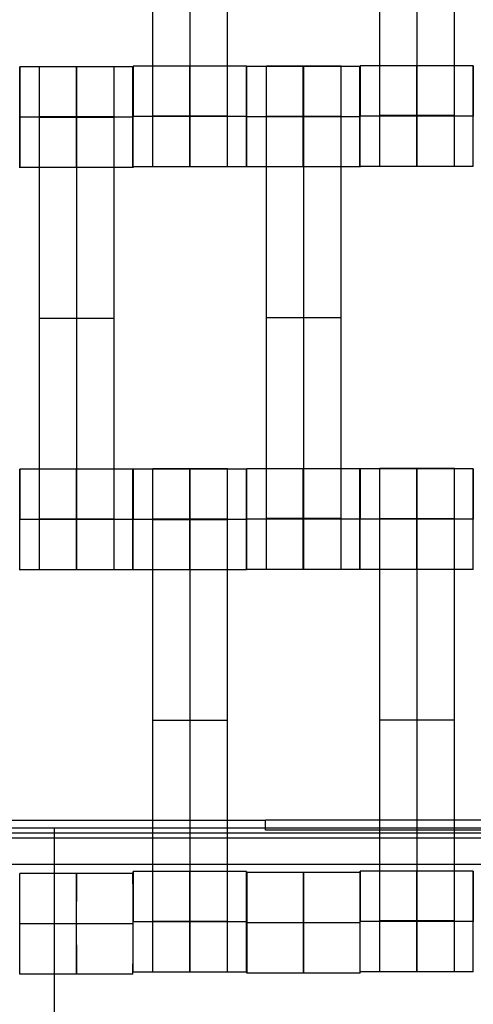
# Model space of a CAD drawing. Units: millimetres. Extents: x -328 to 333, y -227 to 302.
# Drawn here: x -88 to -79, y -54 to -34 of the extents above; entities that cross this region are included whole.
import ezdxf

# ---------------------------------------------------------------- set-up
doc = ezdxf.new("R2010")
doc.units = ezdxf.units.MM
doc.layers.add('Make2D$Widoczne$Krzywe', color=7, linetype='Continuous', true_color=0x000000)

msp = doc.modelspace()

# ---------------------------------------------------------------- linework, layer by layer
at = {"layer": 'Make2D$Widoczne$Krzywe', "color": 6, "linetype": 'Continuous', "lineweight": -3, "true_color": 0xff00ff}
msp.add_open_spline([(-325, -225), (0, -225), (325, -225), (325, 0), (325, 225), (0, 225), (-325, 225), (-325, 0), (-325, -225)], degree=2, knots=[0, 0, 0, 1, 1, 2, 2, 3, 3, 4, 4, 4], dxfattribs=at)
at = {"layer": 'Make2D$Widoczne$Krzywe', "color": 18, "lineweight": -3, "true_color": 0x000000}
for points in [[(-85.543, -35.861), (-85.543, -31.872), (-85.543, -27.883)], [(-84.801, -35.861), (-84.801, -31.872), (-84.801, -27.883)], [(-84.058, -35.861), (-84.058, -31.872), (-84.058, -27.883)], [(-81.036, -35.851), (-81.036, -31.862), (-81.036, -27.873)], [(-80.293, -35.851), (-80.293, -31.862), (-80.293, -27.873)], [(-79.551, -35.851), (-79.551, -31.862), (-79.551, -27.873)], [(-87.063, -34.886), (-87.625, -34.886), (-88.187, -34.886)], [(-86.31, -34.88), (-87.053, -34.88), (-87.796, -34.88)], [(-85.938, -34.886), (-86.5, -34.886), (-87.062, -34.886)], [(-84.811, -34.873), (-85.373, -34.873), (-85.935, -34.873)], [(-83.686, -34.873), (-84.248, -34.873), (-84.81, -34.873)], [(-81.431, -34.874), (-82.555, -34.874), (-83.68, -34.874)], [(-81.803, -34.867), (-82.545, -34.867), (-83.288, -34.867)], [(-79.179, -34.863), (-80.303, -34.863), (-81.428, -34.863)], [(-88.188, -35.886), (-88.187, -35.886), (-88.187, -35.886)], [(-85.938, -35.886), (-87.062, -35.886), (-88.187, -35.886)], [(-86.31, -35.879), (-87.053, -35.879), (-87.796, -35.879)], [(-86.31, -35.885), (-87.053, -35.885), (-87.796, -35.885)], [(-86.31, -35.89), (-87.053, -35.89), (-87.796, -35.89)], [(-87.796, -43.869), (-87.796, -39.88), (-87.796, -35.89)], [(-87.053, -43.869), (-87.053, -39.88), (-87.053, -35.89)], [(-86.31, -43.869), (-86.31, -39.88), (-86.31, -35.89)], [(-85.935, -35.872), (-85.935, -35.872), (-85.934, -35.872)], [(-83.685, -35.872), (-84.81, -35.872), (-85.934, -35.872)], [(-84.058, -35.861), (-84.801, -35.861), (-85.543, -35.861)], [(-83.68, -35.874), (-83.68, -35.874), (-83.679, -35.874)], [(-81.43, -35.874), (-82.555, -35.874), (-83.679, -35.874)], [(-81.803, -35.867), (-82.545, -35.867), (-83.288, -35.867)], [(-81.803, -35.872), (-82.545, -35.872), (-83.288, -35.872)], [(-81.803, -35.878), (-82.545, -35.878), (-83.288, -35.878)], [(-83.288, -43.856), (-83.288, -39.867), (-83.288, -35.878)], [(-82.545, -43.856), (-82.545, -39.867), (-82.545, -35.878)], [(-81.803, -43.856), (-81.803, -39.867), (-81.803, -35.878)], [(-81.428, -35.862), (-81.428, -35.862), (-81.427, -35.862)], [(-79.178, -35.862), (-80.303, -35.862), (-81.427, -35.862)], [(-79.551, -35.851), (-80.293, -35.851), (-81.036, -35.851)], [(-85.938, -36.886), (-87.063, -36.886), (-88.187, -36.886)], [(-83.686, -36.872), (-84.81, -36.872), (-85.935, -36.872)], [(-81.431, -36.873), (-82.555, -36.873), (-83.68, -36.873)], [(-79.179, -36.862), (-80.303, -36.862), (-81.428, -36.862)], [(-86.31, -39.88), (-87.053, -39.88), (-87.796, -39.88)], [(-81.803, -39.867), (-82.545, -39.867), (-83.288, -39.867)], [(-85.939, -42.88), (-87.063, -42.88), (-88.187, -42.88)], [(-84.811, -42.879), (-85.373, -42.879), (-85.935, -42.879)], [(-84.058, -42.872), (-84.801, -42.872), (-85.543, -42.872)], [(-83.686, -42.879), (-84.248, -42.879), (-84.81, -42.879)], [(-82.556, -42.868), (-83.117, -42.868), (-83.679, -42.868)], [(-81.431, -42.868), (-81.993, -42.868), (-82.555, -42.868)], [(-79.179, -42.869), (-80.303, -42.869), (-81.427, -42.869)], [(-79.551, -42.862), (-80.293, -42.862), (-81.036, -42.862)], [(-88.188, -43.88), (-88.188, -43.88), (-88.187, -43.88)], [(-85.938, -43.88), (-87.062, -43.88), (-88.187, -43.88)], [(-86.31, -43.869), (-87.053, -43.869), (-87.796, -43.869)], [(-85.935, -43.879), (-85.935, -43.879), (-85.934, -43.879)], [(-83.685, -43.879), (-84.81, -43.879), (-85.934, -43.879)], [(-84.058, -43.872), (-84.801, -43.872), (-85.543, -43.872)], [(-84.058, -43.877), (-84.801, -43.877), (-85.543, -43.877)], [(-84.058, -43.883), (-84.801, -43.883), (-85.543, -43.883)], [(-85.543, -51.861), (-85.543, -47.872), (-85.543, -43.883)], [(-84.801, -51.861), (-84.801, -47.872), (-84.801, -43.883)], [(-84.058, -51.861), (-84.058, -47.872), (-84.058, -43.883)], [(-83.68, -43.867), (-83.68, -43.867), (-83.679, -43.867)], [(-81.43, -43.867), (-82.555, -43.867), (-83.679, -43.867)], [(-81.803, -43.856), (-82.545, -43.856), (-83.288, -43.856)], [(-81.428, -43.869), (-81.428, -43.869), (-81.428, -43.869)], [(-79.178, -43.869), (-80.303, -43.869), (-81.427, -43.869)], [(-79.551, -43.862), (-80.293, -43.862), (-81.036, -43.862)], [(-79.551, -43.867), (-80.293, -43.867), (-81.036, -43.867)], [(-81.036, -51.851), (-81.036, -47.862), (-81.036, -43.873)], [(-79.551, -43.873), (-80.293, -43.873), (-81.036, -43.873)], [(-80.293, -51.851), (-80.293, -47.862), (-80.293, -43.873)], [(-79.551, -51.851), (-79.551, -47.862), (-79.551, -43.873)], [(-85.938, -44.88), (-87.063, -44.88), (-88.187, -44.88)], [(-83.686, -44.878), (-84.81, -44.878), (-85.935, -44.878)], [(-81.431, -44.867), (-82.555, -44.867), (-83.68, -44.867)], [(-79.179, -44.868), (-80.303, -44.868), (-81.428, -44.868)], [(-84.058, -47.872), (-84.801, -47.872), (-85.543, -47.872)], [(-79.551, -47.862), (-80.293, -47.862), (-81.036, -47.862)], [(-100.36, -49.849), (-91.833, -49.849), (-83.307, -49.849)], [(-83.307, -50.048), (-83.307, -49.949), (-83.307, -49.849)], [(83.36, -49.849), (0.027, -49.849), (-83.307, -49.849)], [(-50.006, -50.011), (-87.506, -50.011), (-125.006, -50.011)], [(-87.506, -50.011), (-87.506, -50.111), (-87.506, -50.211)], [(83.36, -50.048), (0.027, -50.048), (-83.307, -50.048)], [(-50.081, -50.111), (-87.506, -50.111), (-124.931, -50.111)], [(-50.156, -50.211), (-87.506, -50.211), (-124.856, -50.211)], [(-87.506, -50.211), (-87.506, -62.511), (-87.506, -74.811)], [(-105.389, -50.723), (2.256, -50.723), (109.901, -50.723)], [(-87.063, -50.909), (-87.625, -50.909), (-88.187, -50.909)], [(-85.938, -50.909), (-86.5, -50.909), (-87.062, -50.909)], [(-84.811, -50.873), (-85.373, -50.873), (-85.935, -50.873)], [(-83.686, -50.873), (-84.248, -50.873), (-84.81, -50.873)], [(-81.428, -50.892), (-82.553, -50.892), (-83.677, -50.892)], [(-80.304, -50.863), (-80.866, -50.863), (-81.428, -50.863)], [(-79.179, -50.863), (-79.741, -50.863), (-80.303, -50.863)], [(-88.187, -51.909), (-88.187, -51.909), (-88.186, -51.909)], [(-85.937, -51.909), (-87.062, -51.909), (-88.186, -51.909)], [(-85.935, -51.872), (-85.935, -51.872), (-85.934, -51.872)], [(-83.685, -51.872), (-84.81, -51.872), (-85.934, -51.872)], [(-84.058, -51.861), (-84.801, -51.861), (-85.543, -51.861)], [(-83.678, -51.891), (-83.677, -51.891), (-83.676, -51.891)], [(-81.428, -51.891), (-82.552, -51.891), (-83.676, -51.891)], [(-81.428, -51.862), (-81.428, -51.862), (-81.427, -51.862)], [(-79.178, -51.862), (-80.303, -51.862), (-81.427, -51.862)], [(-79.551, -51.851), (-80.293, -51.851), (-81.036, -51.851)], [(-85.938, -52.909), (-87.062, -52.909), (-88.187, -52.909)], [(-83.686, -52.872), (-84.81, -52.872), (-85.935, -52.872)], [(-81.428, -52.891), (-82.553, -52.891), (-83.677, -52.891)], [(-79.179, -52.862), (-80.303, -52.862), (-81.428, -52.862)]]:
    msp.add_open_spline(points, degree=2, dxfattribs=at)
for points, weights, knots in [([(-88.188, -35.886), (-88.188, -36.886), (-88.187, -36.886), (-88.187, -36.886), (-88.187, -35.886), (-88.187, -34.886), (-88.187, -34.886), (-88.187, -34.886), (-88.187, -34.886)], [0.999971268295, 0.707121147744, 1, 0.707106781187, 1, 0.707106781187, 1, 0.999941891274, 0.999883805606], [0.000077, 0.000077, 0.000077, 1.570797, 1.570797, 3.141593, 3.141593, 4.71239, 4.71239, 4.712702, 4.712702, 4.712702]), ([(-87.796, -35.89), (-87.796, -35.475), (-87.796, -35.178), (-87.796, -34.882), (-87.796, -34.88), (-87.796, -34.88), (-87.796, -34.88)], [1, 0.923384130403, 1, 0.923384130403, 1, 0.999447968448, 0.998903891875], [0, 0, 0, 0.787994, 0.787994, 1.575987, 1.575987, 1.581665, 1.581665, 1.581665]), ([(-87.062, -35.886), (-87.062, -35.886), (-87.062, -35.886), (-87.062, -34.886), (-87.063, -34.886), (-87.063, -34.886), (-87.063, -34.886)], [0.999929427566, 0.999964709531, 1, 0.707106781187, 1, 0.999941891274, 0.999883805606], [3.141404, 3.141404, 3.141404, 3.141593, 3.141593, 4.71239, 4.71239, 4.712702, 4.712702, 4.712702]), ([(-87.063, -34.886), (-87.063, -34.923), (-87.063, -35.886), (-87.063, -36.886), (-87.063, -36.886), (-87.062, -36.886), (-87.062, -35.886)], [0.984990490257, 0.714814363654, 1, 0.707106781187, 1, 0.707179578989, 0.999854440583], [-1.529461, -1.529461, -1.529461, 0, 0, 1.570797, 1.570797, 3.141203, 3.141203, 3.141203]), ([(-87.053, -35.89), (-87.053, -35.475), (-87.053, -35.178), (-87.053, -34.882), (-87.053, -34.88), (-87.053, -34.88), (-87.053, -34.88)], [1, 0.923384130403, 1, 0.923384130403, 1, 0.999447968448, 0.998903891875], [0, 0, 0, 0.787994, 0.787994, 1.575987, 1.575987, 1.581665, 1.581665, 1.581665]), ([(-86.31, -35.89), (-86.31, -35.475), (-86.31, -35.178), (-86.31, -34.882), (-86.31, -34.88), (-86.31, -34.88), (-86.31, -34.88)], [1, 0.923384130403, 1, 0.923384130403, 1, 0.999447968448, 0.998903891875], [0, 0, 0, 0.787994, 0.787994, 1.575987, 1.575987, 1.581665, 1.581665, 1.581665]), ([(-85.938, -36.886), (-85.938, -36.885), (-85.938, -35.886), (-85.938, -34.886), (-85.938, -34.886), (-85.938, -34.886), (-85.938, -34.886)], [0.999883805606, 0.707164889912, 1, 0.707106781187, 1, 0.999941891274, 0.999883805606], [1.571108, 1.571108, 1.571108, 3.141593, 3.141593, 4.71239, 4.71239, 4.712702, 4.712702, 4.712702]), ([(-85.935, -36.872), (-85.934, -36.872), (-85.934, -35.872), (-85.934, -34.872), (-85.935, -34.872), (-85.935, -34.872), (-85.935, -34.872)], [0.999883805606, 0.707164889912, 1, 0.707106781187, 1, 0.999941891274, 0.999883805606], [1.571108, 1.571108, 1.571108, 3.141593, 3.141593, 4.71239, 4.71239, 4.712702, 4.712702, 4.712702]), ([(-84.81, -34.873), (-84.811, -34.918), (-84.811, -35.872), (-84.811, -36.872), (-84.81, -36.872), (-84.81, -36.872), (-84.81, -35.872), (-84.81, -34.872), (-84.81, -34.872), (-84.81, -34.872), (-84.81, -34.872)], [0.981156463229, 0.716852851686, 1, 0.707106781187, 1, 0.707106781187, 1, 0.707106781187, 1, 0.999941891274, 0.999883805606], [-1.518528, -1.518528, -1.518528, 0, 0, 1.570797, 1.570797, 3.141593, 3.141593, 4.71239, 4.71239, 4.712702, 4.712702, 4.712702]), ([(-83.686, -36.872), (-83.685, -36.872), (-83.685, -35.872), (-83.685, -34.872), (-83.686, -34.872), (-83.686, -34.872), (-83.686, -34.872)], [0.999883805606, 0.707164889912, 1, 0.707106781187, 1, 0.999941891274, 0.999883805606], [1.571108, 1.571108, 1.571108, 3.141593, 3.141593, 4.71239, 4.71239, 4.712702, 4.712702, 4.712702]), ([(-83.68, -34.874), (-83.68, -34.913), (-83.68, -35.873), (-83.68, -36.873), (-83.68, -36.873), (-83.679, -36.873), (-83.679, -35.873), (-83.679, -34.873), (-83.68, -34.873), (-83.68, -34.873), (-83.68, -34.873)], [0.983696701354, 0.715498884698, 1, 0.707106781187, 1, 0.707106781187, 1, 0.707106781187, 1, 0.999941891274, 0.999883805606], [-1.52579, -1.52579, -1.52579, 0, 0, 1.570797, 1.570797, 3.141593, 3.141593, 4.71239, 4.71239, 4.712702, 4.712702, 4.712702]), ([(-83.288, -35.878), (-83.288, -35.462), (-83.288, -35.166), (-83.288, -34.869), (-83.288, -34.867), (-83.288, -34.867), (-83.288, -34.867)], [1, 0.923384130403, 1, 0.923384130403, 1, 0.999447968448, 0.998903891875], [0, 0, 0, 0.787994, 0.787994, 1.575987, 1.575987, 1.581665, 1.581665, 1.581665]), ([(-82.556, -35.874), (-82.556, -36.873), (-82.555, -36.873), (-82.555, -36.873), (-82.555, -35.873), (-82.555, -34.873), (-82.555, -34.873), (-82.555, -34.873), (-82.555, -34.873)], [0.999854440583, 0.707179578989, 1, 0.707106781187, 1, 0.707106781187, 1, 0.999941891274, 0.999883805606], [0.00039, 0.00039, 0.00039, 1.570797, 1.570797, 3.141593, 3.141593, 4.71239, 4.71239, 4.712702, 4.712702, 4.712702]), ([(-82.545, -35.878), (-82.545, -35.462), (-82.545, -35.166), (-82.545, -34.869), (-82.545, -34.867), (-82.545, -34.867), (-82.545, -34.867)], [1, 0.923384130403, 1, 0.923384130403, 1, 0.999447968448, 0.998903891875], [0, 0, 0, 0.787994, 0.787994, 1.575987, 1.575987, 1.581665, 1.581665, 1.581665]), ([(-81.803, -35.878), (-81.803, -35.462), (-81.803, -35.166), (-81.803, -34.869), (-81.803, -34.867), (-81.803, -34.867), (-81.803, -34.867)], [1, 0.923384130403, 1, 0.923384130403, 1, 0.999447968448, 0.998903891875], [0, 0, 0, 0.787994, 0.787994, 1.575987, 1.575987, 1.581665, 1.581665, 1.581665]), ([(-81.431, -36.873), (-81.43, -36.873), (-81.43, -35.873), (-81.43, -34.873), (-81.431, -34.873), (-81.431, -34.873), (-81.431, -34.873)], [0.999883805606, 0.707164889912, 1, 0.707106781187, 1, 0.999941891274, 0.999883805606], [1.571108, 1.571108, 1.571108, 3.141593, 3.141593, 4.71239, 4.71239, 4.712702, 4.712702, 4.712702]), ([(-81.428, -36.862), (-81.427, -36.862), (-81.427, -35.862), (-81.427, -34.862), (-81.428, -34.862), (-81.428, -34.862), (-81.428, -34.862)], [0.999883805606, 0.707164889912, 1, 0.707106781187, 1, 0.999941891274, 0.999883805606], [1.571108, 1.571108, 1.571108, 3.141593, 3.141593, 4.71239, 4.71239, 4.712702, 4.712702, 4.712702]), ([(-80.303, -34.863), (-80.304, -34.899), (-80.304, -35.862), (-80.304, -36.862), (-80.303, -36.862), (-80.303, -36.862), (-80.303, -35.862), (-80.303, -34.862), (-80.303, -34.862), (-80.303, -34.862), (-80.303, -34.862)], [0.984990490257, 0.714814363654, 1, 0.707106781187, 1, 0.707106781187, 1, 0.707106781187, 1, 0.999941891274, 0.999883805606], [-1.529461, -1.529461, -1.529461, 0, 0, 1.570797, 1.570797, 3.141593, 3.141593, 4.71239, 4.71239, 4.712702, 4.712702, 4.712702]), ([(-79.179, -36.862), (-79.178, -36.862), (-79.178, -35.862), (-79.178, -34.862), (-79.179, -34.862), (-79.179, -34.862), (-79.179, -34.862)], [0.999883805606, 0.707164889912, 1, 0.707106781187, 1, 0.999941891274, 0.999883805606], [1.571108, 1.571108, 1.571108, 3.141593, 3.141593, 4.71239, 4.71239, 4.712702, 4.712702, 4.712702]), ([(-85.543, -36.872), (-85.543, -36.872), (-85.543, -36.575), (-85.543, -36.279), (-85.543, -35.861)], [1, 0.922853343271, 1, 0.922853343271, 1], [1.58153, 1.58153, 1.58153, 2.372295, 2.372295, 3.16306, 3.16306, 3.16306]), ([(-84.801, -36.872), (-84.801, -36.872), (-84.801, -36.575), (-84.801, -36.279), (-84.801, -35.861)], [1, 0.922853343271, 1, 0.922853343271, 1], [1.58153, 1.58153, 1.58153, 2.372295, 2.372295, 3.16306, 3.16306, 3.16306]), ([(-84.058, -36.872), (-84.058, -36.872), (-84.058, -36.575), (-84.058, -36.279), (-84.058, -35.861)], [1, 0.922853343271, 1, 0.922853343271, 1], [1.58153, 1.58153, 1.58153, 2.372295, 2.372295, 3.16306, 3.16306, 3.16306]), ([(-81.036, -36.862), (-81.036, -36.862), (-81.036, -36.565), (-81.036, -36.269), (-81.036, -35.851)], [1, 0.922853343271, 1, 0.922853343271, 1], [1.58153, 1.58153, 1.58153, 2.372295, 2.372295, 3.16306, 3.16306, 3.16306]), ([(-80.293, -36.862), (-80.293, -36.862), (-80.293, -36.565), (-80.293, -36.269), (-80.293, -35.851)], [1, 0.922853343271, 1, 0.922853343271, 1], [1.58153, 1.58153, 1.58153, 2.372295, 2.372295, 3.16306, 3.16306, 3.16306]), ([(-79.551, -36.862), (-79.551, -36.862), (-79.551, -36.565), (-79.551, -36.269), (-79.551, -35.851)], [1, 0.922853343271, 1, 0.922853343271, 1], [1.58153, 1.58153, 1.58153, 2.372295, 2.372295, 3.16306, 3.16306, 3.16306]), ([(-88.187, -44.88), (-88.187, -44.879), (-88.187, -43.88), (-88.187, -42.88), (-88.187, -42.88), (-88.187, -42.88), (-88.187, -42.88)], [0.999883805606, 0.707164889912, 1, 0.707106781187, 1, 0.999941891274, 0.999883805606], [1.571108, 1.571108, 1.571108, 3.141593, 3.141593, 4.71239, 4.71239, 4.712702, 4.712702, 4.712702]), ([(-87.063, -43.88), (-87.063, -44.88), (-87.063, -44.88), (-87.062, -44.88), (-87.062, -43.88), (-87.062, -42.88), (-87.063, -42.88), (-87.063, -42.88), (-87.063, -42.88)], [0.999854440583, 0.707179578989, 1, 0.707106781187, 1, 0.707106781187, 1, 0.999941891274, 0.999883805606], [0.00039, 0.00039, 0.00039, 1.570797, 1.570797, 3.141593, 3.141593, 4.71239, 4.71239, 4.712702, 4.712702, 4.712702]), ([(-85.938, -42.881), (-85.939, -42.926), (-85.939, -43.88), (-85.939, -43.88), (-85.939, -43.88)], [0.981098763468, 0.716883761915, 1, 0.999871997275, 0.999744106431], [-1.518362, -1.518362, -1.518362, 0, 0, 0.000686, 0.000686, 0.000686]), ([(-85.938, -43.879), (-85.938, -42.88), (-85.938, -42.88), (-85.938, -42.88), (-85.938, -42.88)], [0.999976993041, 0.707118285118, 1, 0.999941891274, 0.999883805606], [3.141655, 3.141655, 3.141655, 4.71239, 4.71239, 4.712702, 4.712702, 4.712702]), ([(-85.935, -44.878), (-85.934, -44.878), (-85.934, -43.878), (-85.934, -42.878), (-85.935, -42.878), (-85.935, -42.878), (-85.935, -43.878)], [0.999883805606, 0.707164889912, 1, 0.707106781187, 1, 0.707106781187, 1], [1.571108, 1.571108, 1.571108, 3.141593, 3.141593, 4.71239, 4.71239, 6.283187, 6.283187, 6.283187]), ([(-85.543, -43.883), (-85.543, -43.467), (-85.543, -43.171), (-85.543, -42.874), (-85.543, -42.872), (-85.543, -42.872), (-85.543, -42.872)], [1, 0.923384130403, 1, 0.923384130403, 1, 0.999447968448, 0.998903891875], [0, 0, 0, 0.787994, 0.787994, 1.575987, 1.575987, 1.581665, 1.581665, 1.581665]), ([(-84.811, -43.879), (-84.811, -44.878), (-84.81, -44.878), (-84.81, -44.878), (-84.81, -43.878), (-84.81, -42.878), (-84.81, -42.878), (-84.81, -42.878), (-84.81, -42.878)], [0.999854440583, 0.707179578989, 1, 0.707106781187, 1, 0.707106781187, 1, 0.999941891274, 0.999883805606], [0.00039, 0.00039, 0.00039, 1.570797, 1.570797, 3.141593, 3.141593, 4.71239, 4.71239, 4.712702, 4.712702, 4.712702]), ([(-84.801, -43.883), (-84.801, -43.467), (-84.801, -43.171), (-84.801, -42.874), (-84.801, -42.872), (-84.801, -42.872), (-84.801, -42.872)], [1, 0.923384130403, 1, 0.923384130403, 1, 0.999447968448, 0.998903891875], [0, 0, 0, 0.787994, 0.787994, 1.575987, 1.575987, 1.581665, 1.581665, 1.581665]), ([(-84.058, -43.883), (-84.058, -43.467), (-84.058, -43.171), (-84.058, -42.874), (-84.058, -42.872), (-84.058, -42.872), (-84.058, -42.872)], [1, 0.923384130403, 1, 0.923384130403, 1, 0.999447968448, 0.998903891875], [0, 0, 0, 0.787994, 0.787994, 1.575987, 1.575987, 1.581665, 1.581665, 1.581665]), ([(-83.686, -42.879), (-83.686, -42.911), (-83.686, -43.878), (-83.686, -44.878), (-83.686, -44.878), (-83.685, -44.878), (-83.685, -43.878), (-83.685, -42.878), (-83.686, -42.878), (-83.686, -42.878), (-83.686, -42.878)], [0.98642121771, 0.714061301999, 1, 0.707106781187, 1, 0.707106781187, 1, 0.707106781187, 1, 0.999941891274, 0.999883805606], [-1.533499, -1.533499, -1.533499, 0, 0, 1.570797, 1.570797, 3.141593, 3.141593, 4.71239, 4.71239, 4.712702, 4.712702, 4.712702]), ([(-83.68, -44.867), (-83.679, -44.867), (-83.679, -43.867), (-83.679, -42.867), (-83.68, -42.867), (-83.68, -42.867), (-83.68, -42.867)], [0.999883805606, 0.707164889912, 1, 0.707106781187, 1, 0.999941891274, 0.999883805606], [1.571108, 1.571108, 1.571108, 3.141593, 3.141593, 4.71239, 4.71239, 4.712702, 4.712702, 4.712702]), ([(-82.555, -42.868), (-82.556, -42.904), (-82.556, -43.867), (-82.556, -44.867), (-82.555, -44.867), (-82.555, -44.867), (-82.555, -43.867), (-82.555, -42.867), (-82.555, -42.867), (-82.555, -42.867), (-82.555, -42.867)], [0.984990490257, 0.714814363654, 1, 0.707106781187, 1, 0.707106781187, 1, 0.707106781187, 1, 0.999941891274, 0.999883805606], [-1.529461, -1.529461, -1.529461, 0, 0, 1.570797, 1.570797, 3.141593, 3.141593, 4.71239, 4.71239, 4.712702, 4.712702, 4.712702]), ([(-81.431, -44.867), (-81.43, -44.867), (-81.43, -43.867), (-81.43, -42.867), (-81.431, -42.867), (-81.431, -42.867), (-81.431, -42.867)], [0.999883805606, 0.707164889912, 1, 0.707106781187, 1, 0.999941891274, 0.999883805606], [1.571108, 1.571108, 1.571108, 3.141593, 3.141593, 4.71239, 4.71239, 4.712702, 4.712702, 4.712702]), ([(-81.428, -44.868), (-81.427, -44.868), (-81.427, -43.868), (-81.427, -42.868), (-81.428, -42.868), (-81.428, -42.868), (-81.428, -42.868)], [0.999883805606, 0.707164889912, 1, 0.707106781187, 1, 0.999941891274, 0.999883805606], [1.571108, 1.571108, 1.571108, 3.141593, 3.141593, 4.71239, 4.71239, 4.712702, 4.712702, 4.712702]), ([(-81.036, -43.873), (-81.036, -43.457), (-81.036, -43.161), (-81.036, -42.864), (-81.036, -42.862), (-81.036, -42.862), (-81.036, -42.862)], [1, 0.923384130403, 1, 0.923384130403, 1, 0.999447968448, 0.998903891875], [0, 0, 0, 0.787994, 0.787994, 1.575987, 1.575987, 1.581665, 1.581665, 1.581665]), ([(-80.303, -44.868), (-80.303, -44.844), (-80.303, -43.868), (-80.303, -42.868), (-80.303, -42.868), (-80.303, -42.868), (-80.303, -42.868)], [0.990112872853, 0.712136725524, 1, 0.707106781187, 1, 0.999941891274, 0.999883805606], [1.597772, 1.597772, 1.597772, 3.141593, 3.141593, 4.71239, 4.71239, 4.712702, 4.712702, 4.712702]), ([(-80.293, -43.873), (-80.293, -43.457), (-80.293, -43.161), (-80.293, -42.864), (-80.293, -42.862), (-80.293, -42.862), (-80.293, -42.862)], [1, 0.923384130403, 1, 0.923384130403, 1, 0.999447968448, 0.998903891875], [0, 0, 0, 0.787994, 0.787994, 1.575987, 1.575987, 1.581665, 1.581665, 1.581665]), ([(-79.551, -43.873), (-79.551, -43.457), (-79.551, -43.161), (-79.551, -42.864), (-79.551, -42.862), (-79.551, -42.862), (-79.551, -42.862)], [1, 0.923384130403, 1, 0.923384130403, 1, 0.999447968448, 0.998903891875], [0, 0, 0, 0.787994, 0.787994, 1.575987, 1.575987, 1.581665, 1.581665, 1.581665]), ([(-79.178, -43.868), (-79.178, -42.868), (-79.179, -42.868), (-79.179, -42.868), (-79.179, -42.868)], [0.999928605146, 0.707142482965, 1, 0.999941891274, 0.999883805606], [3.141785, 3.141785, 3.141785, 4.71239, 4.71239, 4.712702, 4.712702, 4.712702]), ([(-87.796, -44.88), (-87.796, -44.88), (-87.796, -44.583), (-87.796, -44.286), (-87.796, -43.869)], [1, 0.922853343271, 1, 0.922853343271, 1], [1.58153, 1.58153, 1.58153, 2.372295, 2.372295, 3.16306, 3.16306, 3.16306]), ([(-87.053, -44.88), (-87.053, -44.88), (-87.053, -44.583), (-87.053, -44.286), (-87.053, -43.869)], [1, 0.922853343271, 1, 0.922853343271, 1], [1.58153, 1.58153, 1.58153, 2.372295, 2.372295, 3.16306, 3.16306, 3.16306]), ([(-86.31, -44.88), (-86.31, -44.88), (-86.31, -44.583), (-86.31, -44.286), (-86.31, -43.869)], [1, 0.922853343271, 1, 0.922853343271, 1], [1.58153, 1.58153, 1.58153, 2.372295, 2.372295, 3.16306, 3.16306, 3.16306]), ([(-83.288, -44.867), (-83.288, -44.867), (-83.288, -44.57), (-83.288, -44.274), (-83.288, -43.856)], [1, 0.922853343271, 1, 0.922853343271, 1], [1.58153, 1.58153, 1.58153, 2.372295, 2.372295, 3.16306, 3.16306, 3.16306]), ([(-82.545, -44.867), (-82.545, -44.867), (-82.545, -44.57), (-82.545, -44.274), (-82.545, -43.856)], [1, 0.922853343271, 1, 0.922853343271, 1], [1.58153, 1.58153, 1.58153, 2.372295, 2.372295, 3.16306, 3.16306, 3.16306]), ([(-81.803, -44.867), (-81.803, -44.867), (-81.803, -44.57), (-81.803, -44.274), (-81.803, -43.856)], [1, 0.922853343271, 1, 0.922853343271, 1], [1.58153, 1.58153, 1.58153, 2.372295, 2.372295, 3.16306, 3.16306, 3.16306]), ([(-81.427, -51.892), (-81.427, -51.877), (-81.427, -51.862), (-81.427, -50.862), (-81.428, -50.862), (-81.428, -50.862), (-81.428, -50.862)], [0.987977390442, 0.993859979892, 1, 0.707106781187, 1, 0.999941891274, 0.999883805606], [3.108664, 3.108664, 3.108664, 3.141593, 3.141593, 4.71239, 4.71239, 4.712702, 4.712702, 4.712702]), ([(-80.303, -50.863), (-80.304, -50.899), (-80.304, -51.862), (-80.304, -52.862), (-80.303, -52.862), (-80.303, -52.862), (-80.303, -51.862), (-80.303, -50.862), (-80.303, -50.862), (-80.303, -50.862), (-80.303, -50.862)], [0.98499049243, 0.714814362507, 1, 0.707106781187, 1, 0.707106781187, 1, 0.707106781187, 1, 0.999941891274, 0.999883805606], [-1.529461, -1.529461, -1.529461, 0, 0, 1.570797, 1.570797, 3.141593, 3.141593, 4.71239, 4.71239, 4.712702, 4.712702, 4.712702]), ([(-79.179, -52.862), (-79.178, -52.862), (-79.178, -51.862), (-79.178, -50.862), (-79.179, -50.862), (-79.179, -50.862), (-79.179, -50.863)], [0.999883805606, 0.707164889912, 1, 0.707106781187, 1, 0.992717499135, 0.985797142666], [1.571108, 1.571108, 1.571108, 3.141593, 3.141593, 4.71239, 4.71239, 4.751446, 4.751446, 4.751446]), ([(-88.187, -52.909), (-88.186, -52.908), (-88.186, -51.909), (-88.186, -50.909), (-88.187, -50.909), (-88.187, -50.909), (-88.187, -50.909)], [0.999883805606, 0.707164889912, 1, 0.707106781187, 1, 0.999941891274, 0.999883805606], [1.571108, 1.571108, 1.571108, 3.141593, 3.141593, 4.71239, 4.71239, 4.712702, 4.712702, 4.712702]), ([(-87.062, -50.909), (-87.063, -50.946), (-87.063, -51.909), (-87.063, -52.909), (-87.062, -52.909), (-87.062, -52.909), (-87.062, -51.909)], [0.984990490257, 0.714814363654, 1, 0.707106781187, 1, 0.707179578989, 0.999854440583], [-1.529461, -1.529461, -1.529461, 0, 0, 1.570797, 1.570797, 3.141203, 3.141203, 3.141203]), ([(-87.062, -51.909), (-87.062, -51.909), (-87.062, -51.909), (-87.062, -50.909), (-87.062, -50.909), (-87.062, -50.909), (-87.062, -50.909)], [0.99990416712, 0.999952075719, 1, 0.707106781187, 1, 0.999941891274, 0.999883805606], [-3.14185, -3.14185, -3.14185, -3.141593, -3.141593, -1.570797, -1.570797, -1.570485, -1.570485, -1.570485]), ([(-85.938, -52.909), (-85.937, -52.908), (-85.937, -51.909), (-85.937, -50.909), (-85.938, -50.909), (-85.938, -50.909), (-85.938, -50.909)], [0.999883805606, 0.707164889912, 1, 0.707106781187, 1, 0.999941891274, 0.999883805606], [1.571108, 1.571108, 1.571108, 3.141593, 3.141593, 4.71239, 4.71239, 4.712702, 4.712702, 4.712702]), ([(-85.935, -52.872), (-85.934, -52.872), (-85.934, -51.872), (-85.934, -50.872), (-85.935, -50.872), (-85.935, -50.872), (-85.935, -50.872)], [0.999883805606, 0.707164889912, 1, 0.707106781187, 1, 0.999941891274, 0.999883805606], [1.571108, 1.571108, 1.571108, 3.141593, 3.141593, 4.71239, 4.71239, 4.712702, 4.712702, 4.712702]), ([(-84.81, -50.873), (-84.811, -50.909), (-84.811, -51.872), (-84.811, -52.872), (-84.81, -52.872), (-84.81, -52.872), (-84.81, -51.872), (-84.81, -50.872), (-84.81, -50.872), (-84.81, -50.872), (-84.81, -50.872)], [0.984990490257, 0.714814363654, 1, 0.707106781187, 1, 0.707106781187, 1, 0.707106781187, 1, 0.999941891274, 0.999883805606], [-1.529461, -1.529461, -1.529461, 0, 0, 1.570797, 1.570797, 3.141593, 3.141593, 4.71239, 4.71239, 4.712702, 4.712702, 4.712702]), ([(-83.686, -50.873), (-83.686, -50.918), (-83.686, -51.872), (-83.686, -52.872), (-83.686, -52.872), (-83.685, -52.872), (-83.685, -51.872), (-83.685, -50.872), (-83.686, -50.872), (-83.686, -50.872), (-83.686, -50.872)], [0.981379119116, 0.716733638594, 1, 0.707106781187, 1, 0.707106781187, 1, 0.707106781187, 1, 0.999941891274, 0.999883805606], [-1.519167, -1.519167, -1.519167, 0, 0, 1.570797, 1.570797, 3.141593, 3.141593, 4.71239, 4.71239, 4.712702, 4.712702, 4.712702]), ([(-83.677, -50.892), (-83.678, -50.931), (-83.678, -51.891), (-83.678, -52.891), (-83.677, -52.891), (-83.676, -52.891), (-83.676, -51.891), (-83.676, -50.891), (-83.677, -50.891), (-83.677, -50.891), (-83.677, -50.891)], [0.983597614974, 0.715551449544, 1, 0.707106781187, 1, 0.707106781187, 1, 0.707106781187, 1, 0.999941891274, 0.999883805606], [-1.525508, -1.525508, -1.525508, 0, 0, 1.570797, 1.570797, 3.141593, 3.141593, 4.71239, 4.71239, 4.712702, 4.712702, 4.712702]), ([(-82.553, -51.891), (-82.553, -52.891), (-82.553, -52.891), (-82.552, -52.891), (-82.552, -51.891), (-82.552, -50.891), (-82.553, -50.891), (-82.553, -50.891), (-82.553, -51.891)], [1, 0.707106781187, 1, 0.707106781187, 1, 0.707106781187, 1, 0.707106781187, 1], [0, 0, 0, 1.570797, 1.570797, 3.141593, 3.141593, 4.71239, 4.71239, 6.283187, 6.283187, 6.283187]), ([(-85.543, -52.872), (-85.543, -52.872), (-85.543, -52.575), (-85.543, -52.279), (-85.543, -51.861)], [1, 0.922853343271, 1, 0.922853343271, 1], [1.58153, 1.58153, 1.58153, 2.372295, 2.372295, 3.16306, 3.16306, 3.16306]), ([(-84.801, -52.872), (-84.801, -52.872), (-84.801, -52.575), (-84.801, -52.279), (-84.801, -51.861)], [1, 0.922853343271, 1, 0.922853343271, 1], [1.58153, 1.58153, 1.58153, 2.372295, 2.372295, 3.16306, 3.16306, 3.16306]), ([(-84.058, -52.872), (-84.058, -52.872), (-84.058, -52.575), (-84.058, -52.279), (-84.058, -51.861)], [1, 0.922853343271, 1, 0.922853343271, 1], [1.58153, 1.58153, 1.58153, 2.372295, 2.372295, 3.16306, 3.16306, 3.16306]), ([(-81.036, -52.862), (-81.036, -52.862), (-81.036, -52.565), (-81.036, -52.269), (-81.036, -51.851)], [1, 0.922853343271, 1, 0.922853343271, 1], [1.58153, 1.58153, 1.58153, 2.372295, 2.372295, 3.16306, 3.16306, 3.16306]), ([(-80.293, -52.862), (-80.293, -52.862), (-80.293, -52.565), (-80.293, -52.269), (-80.293, -51.851)], [1, 0.922853343271, 1, 0.922853343271, 1], [1.58153, 1.58153, 1.58153, 2.372295, 2.372295, 3.16306, 3.16306, 3.16306]), ([(-79.551, -52.862), (-79.551, -52.862), (-79.551, -52.565), (-79.551, -52.269), (-79.551, -51.851)], [1, 0.922853343271, 1, 0.922853343271, 1], [1.58153, 1.58153, 1.58153, 2.372295, 2.372295, 3.16306, 3.16306, 3.16306])]:
    msp.add_rational_spline(points, weights, degree=2, knots=knots, dxfattribs=at)
for points, weights in [([(-88.187, -34.886), (-88.188, -34.913), (-88.188, -35.88)], [0.988689658155, 0.714088586654, 0.997485377828]), ([(-85.938, -34.886), (-85.939, -34.922), (-85.939, -35.886)], [0.985282478182, 0.714660344555, 1]), ([(-85.935, -34.873), (-85.935, -34.907), (-85.935, -35.872)], [0.985605645372, 0.714490077758, 1]), ([(-82.555, -34.874), (-82.556, -34.91), (-82.556, -35.873)], [0.984990490257, 0.714814363654, 1]), ([(-81.431, -34.874), (-81.431, -34.911), (-81.431, -35.873)], [0.984425670483, 0.715112783635, 1]), ([(-81.428, -34.863), (-81.428, -34.909), (-81.428, -35.862)], [0.981052904713, 0.716908333808, 1]), ([(-79.179, -34.863), (-79.179, -34.908), (-79.179, -35.862)], [0.981458808791, 0.716690996855, 1]), ([(-88.187, -42.88), (-88.188, -42.919), (-88.188, -43.88)], [0.984007338496, 0.715334222769, 1]), ([(-87.063, -42.88), (-87.063, -42.916), (-87.063, -43.88)], [0.984990490257, 0.714814363654, 1]), ([(-84.81, -42.879), (-84.811, -42.915), (-84.811, -43.878)], [0.984990490257, 0.714814363654, 1]), ([(-81.431, -42.868), (-81.431, -42.91), (-81.431, -43.867)], [0.982630114208, 0.716065760144, 1]), ([(-81.428, -42.869), (-81.428, -42.911), (-81.428, -43.868)], [0.98260885715, 0.716077081716, 1]), ([(-80.303, -42.869), (-80.304, -42.905), (-80.304, -43.868)], [0.984990490257, 0.714814363654, 1]), ([(-79.179, -42.869), (-79.179, -42.905), (-79.179, -43.868)], [0.985049897118, 0.714783013605, 1]), ([(-85.938, -44.88), (-85.938, -44.879), (-85.938, -43.88)], [0.999883805606, 0.707292841847, 0.999744106431]), ([(-80.304, -43.869), (-80.304, -44.833), (-80.303, -44.868)], [0.999854440583, 0.714492406361, 0.985732601454]), ([(-79.179, -44.868), (-79.178, -44.868), (-79.178, -43.869)], [0.999883805606, 0.707300621943, 0.999728554082]), ([(-81.428, -50.863), (-81.428, -50.902), (-81.428, -51.862)], [0.983582998369, 0.715559205276, 1]), ([(-85.938, -50.909), (-85.938, -50.935), (-85.938, -51.909)], [0.989344558648, 0.712535107562, 1]), ([(-85.935, -50.873), (-85.935, -50.919), (-85.935, -51.872)], [0.981010132572, 0.716931255824, 1]), ([(-81.428, -50.892), (-81.429, -50.928), (-81.429, -51.891)], [0.984912177419, 0.714855701549, 1]), ([(-79.179, -50.863), (-79.179, -50.91), (-79.179, -51.862)], [0.98056381956, 0.717170669248, 1]), ([(-81.428, -52.891), (-81.428, -52.891), (-81.428, -51.892)], [0.999883805606, 0.707303279131, 0.999723242574]), ([(-81.428, -52.862), (-81.428, -52.862), (-81.428, -52.862)], [0.999883805606, 0.995271606511, 0.990804779658])]:
    msp.add_rational_spline(points, weights, degree=2, dxfattribs=at)

doc.saveas('drawing.dxf')
